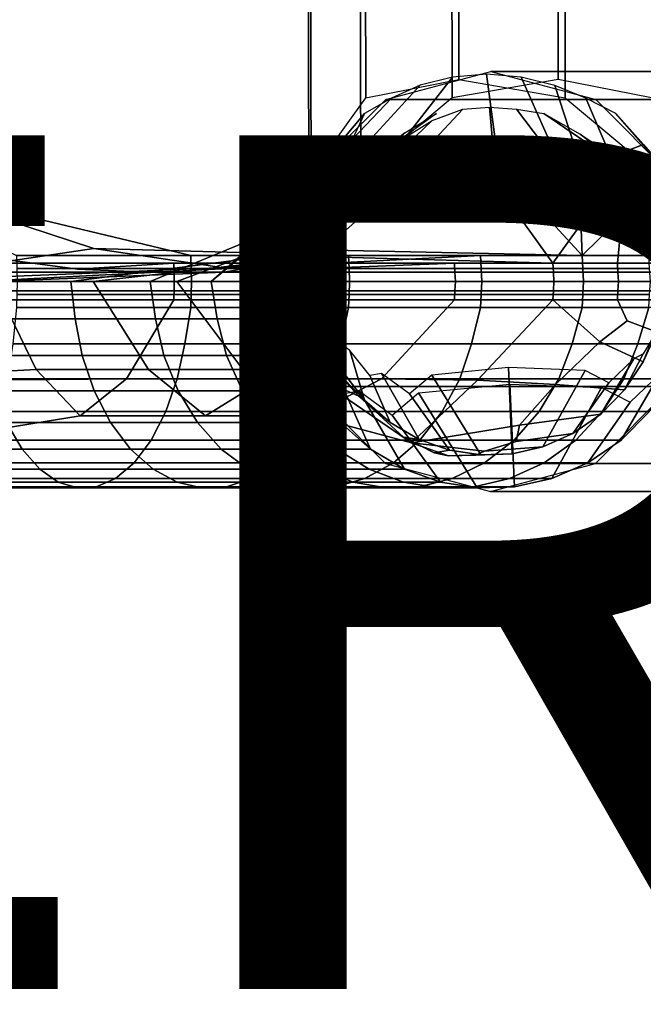
# Model space of a CAD drawing. Units: inches. Extents: x -10.6 to 14.7, y -14 to 9.3.
# Drawn here: x 9 to 10.5, y -9 to -6.7 of the extents above; entities that cross this region are included whole.
import ezdxf

# ---------------------------------------------------------------- set-up
doc = ezdxf.new("R2010")
doc.units = ezdxf.units.IN
doc.header["$MEASUREMENT"] = 0
doc.layers.add('SEAT-OTHER', color=7, linetype='Continuous')
doc.layers.add('SEAT-SEAT', color=5, linetype='Continuous')
doc.styles.get("Standard").update_dxf_attribs({"font": 'arial.ttf'})

msp = doc.modelspace()

# ---------------------------------------------------------------- linework, layer by layer
at = {"layer": 'SEAT-SEAT'}
for points in [[(9.6958, -7.0913, 15.362), (9.6738, 0, 15.3775), (9.6694, 0, 15.1227), (9.6914, -7.331, 15.1131)], [(9.6914, -7.331, 15.1131), (9.6694, 0, 15.1227), (9.7929, 0, 14.8999), (9.8121, -7.0913, 14.8953)], [(9.824, -6.9124, 15.5755), (9.8051, 0, 15.596), (9.6738, 0, 15.3775), (9.6958, -7.0913, 15.362)], [(9.8121, -7.0913, 14.8953), (9.7929, 0, 14.8999), (10.0114, 0, 14.7686), (10.0256, -6.9124, 14.767)], [(10.0418, -6.8695, 15.6962), (10.028, 0, 15.7195), (9.8051, 0, 15.596), (9.824, -6.9124, 15.5755)], [(10.0256, -6.9124, 14.767), (10.0114, 0, 14.7686), (10.2662, 0, 14.7642), (10.2745, -6.8695, 14.7627)], [(10.2907, -6.9124, 15.6918), (10.2828, 0, 15.7151), (10.028, 0, 15.7195), (10.0418, -6.8695, 15.6962)], [(10.2745, -6.8695, 14.7627), (10.2662, 0, 14.7642), (10.489, 0, 14.8877), (10.4923, -6.9124, 14.8834)], [(10.5042, -7.0913, 15.5636), (10.5012, 0, 15.5838), (10.2828, 0, 15.7151), (10.2907, -6.9124, 15.6918)], [(9.9513, -6.8829, 15.6818), (9.7447, -7.1079, 15.91), (9.8125, -7.1388, 16.1146), (10.0267, -6.8639, 15.7076)], [(10.1067, -6.8572, 15.7215), (10.0267, -6.8639, 15.7076), (9.8125, -7.1388, 16.1146), (10.1348, -7.0685, 16.0864)], [(11.1582, -6.9164, 0.8773), (9.8706, -6.9164, 15.594), (10.1164, -6.8504, 15.6059), (11.4039, -6.8504, 0.8892)], [(10.1067, -6.8572, 15.7215), (10.1348, -7.0685, 16.0864), (10.2491, -7.0033, 15.9866), (10.1879, -6.8643, 15.7218)], [(11.4039, -6.8504, 0.8892), (10.1164, -6.8504, 15.6059), (10.3621, -6.9164, 15.6198), (11.6496, -6.9164, 0.9031)], [(10.2667, -6.8835, 15.7095), (10.1879, -6.8643, 15.7218), (10.2491, -7.0033, 15.9866), (10.3218, -7.0534, 16.0267)], [(9.9513, -6.8829, 15.6818), (9.8839, -6.9131, 15.6458), (9.7327, -7.0728, 15.7444), (9.7447, -7.1079, 15.91)], [(10.2667, -6.8835, 15.7095), (10.3218, -7.0534, 16.0267), (10.3971, -7.0507, 15.8887), (10.3393, -6.9135, 15.6857)], [(10.9781, -7.0965, 0.8705), (9.6906, -7.0965, 15.5872), (9.8706, -6.9164, 15.594), (11.1582, -6.9164, 0.8773)], [(9.8207, -6.9488, 15.6046), (9.7485, -7.0356, 15.5983), (9.7327, -7.0728, 15.7444), (9.8839, -6.9131, 15.6458)], [(10.409, -6.9488, 15.6561), (10.3393, -6.9135, 15.6857), (10.3971, -7.0507, 15.8887), (10.4736, -7.0216, 15.6617)], [(11.6496, -6.9164, 0.9031), (10.3621, -6.9164, 15.6198), (10.5418, -7.0965, 15.6318), (11.8294, -7.0965, 0.9152)], [(9.9789, -6.9651, 15.6209), (10.0512, -6.939, 15.6346), (9.8332, -7.1725, 16.0971), (9.7891, -7.1485, 15.9069)], [(10.1135, -6.934, 15.645), (10.13, -7.1163, 16.022), (9.8332, -7.1725, 16.0971), (10.0512, -6.939, 15.6346)], [(10.1135, -6.934, 15.645), (10.1767, -6.939, 15.6456), (10.2721, -7.0644, 15.8581), (10.13, -7.1163, 16.022)], [(10.2404, -6.9488, 15.6413), (10.3367, -7.0145, 15.6497), (10.2721, -7.0644, 15.8581), (10.1767, -6.939, 15.6456)], [(9.8207, -6.9488, 15.6046), (9.7388, -7.1242, 15.4214), (9.718, -7.1236, 15.4782), (9.7485, -7.0356, 15.5983)], [(9.9893, -6.9488, 15.6193), (9.8857, -7.0238, 15.6103), (9.871, -7.0294, 15.5782), (9.9153, -6.9947, 15.5668)], [(10.2404, -6.9488, 15.6413), (10.3255, -6.9976, 15.5998), (10.3614, -7.0251, 15.6193), (10.3367, -7.0145, 15.6497)], [(10.409, -6.9488, 15.6561), (10.4736, -7.0216, 15.6617), (10.5095, -7.0629, 15.599), (10.4951, -7.0471, 15.5649)], [(9.9789, -6.9651, 15.6209), (9.7891, -7.1485, 15.9069), (9.7763, -7.13, 15.7829), (9.8857, -7.0238, 15.6103)], [(9.8519, -7.0403, 15.5155), (9.9153, -6.9947, 15.5668), (9.871, -7.0294, 15.5782), (9.8238, -7.0646, 15.5513)], [(10.3304, -7.2815, 16.505), (10.3218, -7.0534, 16.0267), (10.2491, -7.0033, 15.9866), (10.1348, -7.0685, 16.0864)], [(10.3997, -7.0465, 15.5572), (10.4127, -7.0605, 15.5992), (10.3614, -7.0251, 15.6193), (10.3255, -6.9976, 15.5998)], [(9.7982, -7.1105, 15.6026), (9.8857, -7.0238, 15.6103), (9.7763, -7.13, 15.7829), (9.6992, -7.2082, 15.8217)], [(9.7982, -7.1105, 15.6026), (9.8238, -7.0646, 15.5513), (9.871, -7.0294, 15.5782), (9.8857, -7.0238, 15.6103)], [(10.4204, -7.0912, 15.6571), (10.3567, -7.1675, 15.9837), (10.2721, -7.0644, 15.8581), (10.3367, -7.0145, 15.6497)], [(10.4204, -7.0912, 15.6571), (10.3367, -7.0145, 15.6497), (10.3614, -7.0251, 15.6193), (10.4127, -7.0605, 15.5992)], [(10.5299, -7.0996, 15.6666), (10.4736, -7.0216, 15.6617), (10.3971, -7.0507, 15.8887), (10.4526, -7.1614, 16.0061)], [(9.6879, -7.1282, 15.593), (9.6228, -7.2017, 15.7971), (9.7327, -7.0728, 15.7444), (9.7485, -7.0356, 15.5983)], [(9.6879, -7.1282, 15.593), (9.7485, -7.0356, 15.5983), (9.718, -7.1236, 15.4782), (9.676, -7.2001, 15.4452)], [(9.8519, -7.0403, 15.5155), (9.8238, -7.0646, 15.5513), (9.8005, -7.0896, 15.5117), (9.8096, -7.0849, 15.467)], [(10.3304, -7.2815, 16.505), (10.4526, -7.1614, 16.0061), (10.3971, -7.0507, 15.8887), (10.3218, -7.0534, 16.0267)], [(10.3997, -7.0465, 15.5572), (10.4521, -7.0956, 15.5124), (10.4458, -7.0905, 15.561), (10.4127, -7.0605, 15.5992)], [(9.4618, -7.3425, 16.0875), (9.7447, -7.1079, 15.91), (9.7327, -7.0728, 15.7444), (9.6228, -7.2017, 15.7971)], [(10.3304, -7.2815, 16.505), (10.1348, -7.0685, 16.0864), (9.8125, -7.1388, 16.1146), (9.7092, -7.2687, 16.493)], [(9.7982, -7.1105, 15.6026), (9.7787, -7.1269, 15.5178), (9.8005, -7.0896, 15.5117), (9.8238, -7.0646, 15.5513)], [(10.262, -7.2993, 16.4721), (10.13, -7.1163, 16.022), (10.2721, -7.0644, 15.8581), (10.3567, -7.1675, 15.9837)], [(10.4204, -7.0912, 15.6571), (10.4127, -7.0605, 15.5992), (10.4458, -7.0905, 15.561), (10.4641, -7.1226, 15.5707)], [(8.6662, -7.3425, 16.8166), (8.4779, -7.0873, 17.1902), (8.7612, -7.1259, 17.3684), (9.1868, -7.2655, 17.0685)], [(9.0064, -7.2815, 17.7183), (9.4138, -7.2815, 17.5151), (8.7612, -7.1259, 17.3684), (8.5924, -7.0798, 17.5983)], [(10.9121, -7.3425, 0.8707), (9.6246, -7.3425, 15.5874), (9.6906, -7.0965, 15.5872), (10.9781, -7.0965, 0.8705)], [(9.7805, -7.1403, 15.4089), (9.8096, -7.0849, 15.467), (9.8005, -7.0896, 15.5117), (9.7787, -7.1269, 15.5178)], [(10.4204, -7.0912, 15.6571), (10.4787, -7.1898, 15.6622), (10.4197, -7.2263, 15.9358), (10.3567, -7.1675, 15.9837)], [(10.4204, -7.0912, 15.6571), (10.4641, -7.1226, 15.5707), (10.4837, -7.1748, 15.597), (10.4787, -7.1898, 15.6622)], [(10.4917, -7.1573, 15.454), (10.4641, -7.1226, 15.5707), (10.4458, -7.0905, 15.561), (10.4521, -7.0956, 15.5124)], [(10.5299, -7.0996, 15.6666), (10.4526, -7.1614, 16.0061), (10.5036, -7.2191, 15.9521), (10.5697, -7.1879, 15.6701)], [(9.7834, -7.2815, 17.2371), (9.1868, -7.2655, 17.0685), (8.7612, -7.1259, 17.3684), (9.4138, -7.2815, 17.5151)], [(9.4618, -7.3425, 16.0875), (9.3188, -7.3425, 16.3207), (9.8125, -7.1388, 16.1146), (9.7447, -7.1079, 15.91)], [(9.6777, -7.2611, 15.2786), (9.676, -7.2001, 15.4452), (9.718, -7.1236, 15.4782), (9.7388, -7.1242, 15.4214)], [(9.7982, -7.1105, 15.6026), (9.6992, -7.2082, 15.8217), (9.6809, -7.2613, 15.7745), (9.7426, -7.2207, 15.5978)], [(10.262, -7.2993, 16.4721), (9.7077, -7.2838, 16.4974), (9.8332, -7.1725, 16.0971), (10.13, -7.1163, 16.022)], [(9.7982, -7.1105, 15.6026), (9.7426, -7.2207, 15.5978), (9.7543, -7.1902, 15.5384), (9.7787, -7.1269, 15.5178)], [(10.4917, -7.1573, 15.454), (10.507, -7.2203, 15.5497), (10.4837, -7.1748, 15.597), (10.4641, -7.1226, 15.5707)], [(9.1331, -7.3425, 16.5274), (9.7092, -7.2687, 16.493), (9.8125, -7.1388, 16.1146), (9.3188, -7.3425, 16.3207)], [(9.5316, -7.3425, 16.121), (9.7891, -7.1485, 15.9069), (9.8332, -7.1725, 16.0971), (9.381, -7.3425, 16.3667)], [(9.5316, -7.3425, 16.121), (9.6992, -7.2082, 15.8217), (9.7763, -7.13, 15.7829), (9.7891, -7.1485, 15.9069)], [(9.6879, -7.1282, 15.593), (9.6504, -7.2325, 15.5897), (9.5958, -7.2691, 15.7579), (9.6228, -7.2017, 15.7971)], [(9.6879, -7.1282, 15.593), (9.676, -7.2001, 15.4452), (9.6526, -7.2548, 15.4725), (9.6504, -7.2325, 15.5897)], [(9.7805, -7.1403, 15.4089), (9.7435, -7.2303, 15.4925), (9.7389, -7.2594, 15.4174), (9.7568, -7.2178, 15.3289)], [(9.7805, -7.1403, 15.4089), (9.7787, -7.1269, 15.5178), (9.7543, -7.1902, 15.5384), (9.7435, -7.2303, 15.4925)], [(10.262, -7.2993, 16.4721), (10.3567, -7.1675, 15.9837), (10.4197, -7.2263, 15.9358), (10.4131, -7.2993, 16.0746)], [(10.3304, -7.2815, 16.505), (10.4864, -7.2815, 16.0945), (10.5036, -7.2191, 15.9521), (10.4526, -7.1614, 16.0061)], [(9.1853, -7.3425, 16.5844), (9.381, -7.3425, 16.3667), (9.8332, -7.1725, 16.0971), (9.7077, -7.2838, 16.4974)], [(9.6589, -7.3425, 15.1952), (9.6579, -7.3211, 15.2167), (9.7034, -7.2253, 15.1102), (9.7265, -7.1882, 15.0462)], [(9.7172, -7.312, 15.5461), (9.7435, -7.2303, 15.4925), (9.7543, -7.1902, 15.5384), (9.7426, -7.2207, 15.5978)], [(10.5244, -7.2993, 15.6662), (10.4131, -7.2993, 16.0746), (10.4197, -7.2263, 15.9358), (10.4787, -7.1898, 15.6622)], [(9.4618, -7.3425, 16.0875), (9.6228, -7.2017, 15.7971), (9.5958, -7.2691, 15.7579), (9.5555, -7.3425, 15.8408)], [(9.5316, -7.3425, 16.121), (9.6303, -7.3425, 15.8612), (9.6809, -7.2613, 15.7745), (9.6992, -7.2082, 15.8217)], [(9.6777, -7.2611, 15.2786), (9.6453, -7.3063, 15.4096), (9.6526, -7.2548, 15.4725), (9.676, -7.2001, 15.4452)], [(9.7412, -7.2888, 15.2563), (9.7568, -7.2178, 15.3289), (9.7389, -7.2594, 15.4174), (9.7257, -7.3097, 15.3987)], [(9.6246, -7.3425, 15.5874), (9.5555, -7.3425, 15.8408), (9.5958, -7.2691, 15.7579), (9.6504, -7.2325, 15.5897)], [(9.703, -7.3425, 15.5943), (9.7426, -7.2207, 15.5978), (9.6809, -7.2613, 15.7745), (9.6303, -7.3425, 15.8612)], [(9.6353, -7.315, 15.539), (9.6504, -7.2325, 15.5897), (9.6526, -7.2548, 15.4725), (9.6453, -7.3063, 15.4096)], [(9.7172, -7.312, 15.5461), (9.7257, -7.3097, 15.3987), (9.7389, -7.2594, 15.4174), (9.7435, -7.2303, 15.4925)], [(9.6777, -7.2611, 15.2786), (9.6579, -7.3211, 15.2167), (9.6468, -7.3282, 15.3403), (9.6453, -7.3063, 15.4096)], [(8.6662, -7.3425, 16.8166), (9.1868, -7.2655, 17.0685), (9.5017, -7.312, 16.7938), (8.911, -7.3425, 16.6945)], [(8.6935, -7.3425, 16.889), (9.275, -7.3191, 17.0513), (9.1489, -7.3137, 17.2721), (8.8331, -7.2714, 17.3166)], [(8.9796, -7.2993, 17.6473), (8.8331, -7.2714, 17.3166), (9.1489, -7.3137, 17.2721), (9.3742, -7.2993, 17.4505)], [(9.1331, -7.3425, 16.5274), (8.911, -7.3425, 16.6945), (9.5017, -7.312, 16.7938), (9.7092, -7.2687, 16.493)], [(9.1853, -7.3425, 16.5844), (9.7077, -7.2838, 16.4974), (9.4915, -7.3209, 16.8042), (8.9513, -7.3425, 16.7604)], [(9.0064, -7.2815, 17.7183), (9.0071, -7.312, 17.72), (9.4148, -7.312, 17.5167), (9.4138, -7.2815, 17.5151)], [(9.7834, -7.2815, 17.2371), (10.0925, -7.2815, 16.8932), (9.5017, -7.312, 16.7938), (9.1868, -7.2655, 17.0685)], [(9.7834, -7.2815, 17.2371), (9.4138, -7.2815, 17.5151), (9.4148, -7.312, 17.5167), (9.7846, -7.312, 17.2385)], [(10.262, -7.2993, 16.4721), (10.0316, -7.2993, 16.8481), (9.4915, -7.3209, 16.8042), (9.7077, -7.2838, 16.4974)], [(10.3304, -7.2815, 16.505), (9.7092, -7.2687, 16.493), (9.5017, -7.312, 16.7938), (10.0925, -7.2815, 16.8932)], [(9.7834, -7.2815, 17.2371), (9.7846, -7.312, 17.2385), (10.094, -7.312, 16.8943), (10.0925, -7.2815, 16.8932)], [(10.3304, -7.2815, 16.505), (10.0925, -7.2815, 16.8932), (10.094, -7.312, 16.8943), (10.3321, -7.312, 16.5058)], [(10.3304, -7.2815, 16.505), (10.3321, -7.312, 16.5058), (10.4882, -7.312, 16.095), (10.4864, -7.2815, 16.0945)], [(8.9796, -7.2993, 17.6473), (9.3742, -7.2993, 17.4505), (9.3748, -7.3209, 17.4514), (8.98, -7.3209, 17.6483)], [(9.7322, -7.2993, 17.1812), (9.3742, -7.2993, 17.4505), (9.1489, -7.3137, 17.2721), (9.275, -7.3191, 17.0513)], [(9.7322, -7.2993, 17.1812), (9.275, -7.3191, 17.0513), (9.4915, -7.3209, 16.8042), (10.0316, -7.2993, 16.8481)], [(9.7322, -7.2993, 17.1812), (9.7329, -7.3209, 17.1821), (9.3748, -7.3209, 17.4514), (9.3742, -7.2993, 17.4505)], [(9.6353, -7.315, 15.539), (9.6453, -7.3063, 15.4096), (9.6468, -7.3282, 15.3403), (9.6417, -7.3425, 15.3913)], [(9.7172, -7.312, 15.5461), (9.7202, -7.3425, 15.3982), (9.7254, -7.3305, 15.3448), (9.7257, -7.3097, 15.3987)], [(9.7412, -7.2888, 15.2563), (9.7257, -7.3097, 15.3987), (9.7254, -7.3305, 15.3448), (9.7365, -7.3245, 15.2201)], [(9.7322, -7.2993, 17.1812), (10.0316, -7.2993, 16.8481), (10.0325, -7.3209, 16.8487), (9.7329, -7.3209, 17.1821)], [(10.262, -7.2993, 16.4721), (10.263, -7.3209, 16.4726), (10.0325, -7.3209, 16.8487), (10.0316, -7.2993, 16.8481)], [(10.262, -7.2993, 16.4721), (10.4131, -7.2993, 16.0746), (10.4141, -7.3209, 16.0749), (10.263, -7.3209, 16.4726)], [(10.5244, -7.2993, 15.6662), (10.5255, -7.3209, 15.6663), (10.4141, -7.3209, 16.0749), (10.4131, -7.2993, 16.0746)], [(8.6935, -7.3425, 16.889), (8.9513, -7.3425, 16.7604), (9.4915, -7.3209, 16.8042), (9.275, -7.3191, 17.0513)], [(8.9804, -7.3425, 17.6494), (8.98, -7.3209, 17.6483), (9.3748, -7.3209, 17.4514), (9.3754, -7.3425, 17.4524)], [(9.0077, -7.3425, 17.7218), (9.4157, -7.3425, 17.5183), (9.4148, -7.312, 17.5167), (9.0071, -7.312, 17.72)], [(9.7337, -7.3425, 17.1829), (9.3754, -7.3425, 17.4524), (9.3748, -7.3209, 17.4514), (9.7329, -7.3209, 17.1821)], [(9.7859, -7.3425, 17.2399), (9.7846, -7.312, 17.2385), (9.4148, -7.312, 17.5167), (9.4157, -7.3425, 17.5183)], [(9.6589, -7.3425, 15.1952), (9.6417, -7.3425, 15.3913), (9.6468, -7.3282, 15.3403), (9.6579, -7.3211, 15.2167)], [(9.7373, -7.3425, 15.2021), (9.7365, -7.3245, 15.2201), (9.7254, -7.3305, 15.3448), (9.7202, -7.3425, 15.3982)], [(9.7337, -7.3425, 17.1829), (9.7329, -7.3209, 17.1821), (10.0325, -7.3209, 16.8487), (10.0334, -7.3425, 16.8494)], [(9.7859, -7.3425, 17.2399), (10.0955, -7.3425, 16.8954), (10.094, -7.312, 16.8943), (9.7846, -7.312, 17.2385)], [(10.264, -7.3425, 16.4731), (10.0334, -7.3425, 16.8494), (10.0325, -7.3209, 16.8487), (10.263, -7.3209, 16.4726)], [(10.3338, -7.3425, 16.5066), (10.3321, -7.312, 16.5058), (10.094, -7.312, 16.8943), (10.0955, -7.3425, 16.8954)], [(10.264, -7.3425, 16.4731), (10.263, -7.3209, 16.4726), (10.4141, -7.3209, 16.0749), (10.4152, -7.3425, 16.0751)], [(10.3338, -7.3425, 16.5066), (10.49, -7.3425, 16.0955), (10.4882, -7.312, 16.095), (10.3321, -7.312, 16.5058)], [(10.5266, -7.3425, 15.6664), (10.4152, -7.3425, 16.0751), (10.4141, -7.3209, 16.0749), (10.5255, -7.3209, 15.6663)], [(8.6935, -7.3425, 16.889), (8.7615, -7.5645, 17.0671), (9.0518, -7.5489, 16.9244), (8.9513, -7.3425, 16.7604)], [(9.1331, -7.3425, 16.5274), (9.1437, -7.4299, 16.5391), (8.9192, -7.4299, 16.7079), (8.911, -7.3425, 16.6945)], [(9.1853, -7.3425, 16.5844), (8.9513, -7.3425, 16.7604), (9.0518, -7.5489, 16.9244), (9.3153, -7.5489, 16.7263)], [(8.9804, -7.3425, 17.6494), (9.3754, -7.3425, 17.4524), (9.3748, -7.3641, 17.4514), (8.98, -7.3641, 17.6483)], [(9.0077, -7.3425, 17.7218), (9.0071, -7.373, 17.72), (9.4148, -7.373, 17.5167), (9.4157, -7.3425, 17.5183)], [(9.1331, -7.3425, 16.5274), (9.3188, -7.3425, 16.3207), (9.3315, -7.4299, 16.3301), (9.1437, -7.4299, 16.5391)], [(9.1853, -7.3425, 16.5844), (9.3153, -7.5489, 16.7263), (9.5356, -7.5489, 16.4811), (9.381, -7.3425, 16.3667)], [(9.4618, -7.3425, 16.0875), (9.476, -7.4299, 16.0943), (9.3315, -7.4299, 16.3301), (9.3188, -7.3425, 16.3207)], [(9.7337, -7.3425, 17.1829), (9.7329, -7.3641, 17.1821), (9.3748, -7.3641, 17.4514), (9.3754, -7.3425, 17.4524)], [(9.5316, -7.3425, 16.121), (9.381, -7.3425, 16.3667), (9.5356, -7.5489, 16.4811), (9.703, -7.5644, 16.2043)], [(9.7859, -7.3425, 17.2399), (9.4157, -7.3425, 17.5183), (9.4148, -7.373, 17.5167), (9.7846, -7.373, 17.2385)], [(9.4618, -7.3425, 16.0875), (9.5555, -7.3425, 15.8408), (9.5707, -7.4299, 15.845), (9.476, -7.4299, 16.0943)], [(9.5316, -7.3425, 16.121), (9.703, -7.5644, 16.2043), (9.8076, -7.6109, 15.9111), (9.7202, -7.5163, 15.8549)], [(9.5316, -7.3425, 16.121), (9.7202, -7.5163, 15.8549), (9.7008, -7.4858, 15.7763), (9.6629, -7.4272, 15.8185)], [(9.5316, -7.3425, 16.121), (9.6629, -7.4272, 15.8185), (9.6634, -7.3914, 15.773), (9.6303, -7.3425, 15.8612)], [(9.6246, -7.3425, 15.5874), (9.6406, -7.4299, 15.5888), (9.5707, -7.4299, 15.845), (9.5555, -7.3425, 15.8408)], [(9.6246, -7.3425, 15.5874), (9.6417, -7.3425, 15.3913), (9.6467, -7.4008, 15.4576), (9.6406, -7.4299, 15.5888)], [(10.9121, -7.3425, 0.8707), (9.6246, -7.3425, 15.5874), (9.6902, -7.5885, 15.5945), (10.9778, -7.5885, 0.8778)], [(9.703, -7.3425, 15.5943), (9.6303, -7.3425, 15.8612), (9.6634, -7.3914, 15.773), (9.7164, -7.4158, 15.5955)], [(9.703, -7.3425, 15.5943), (9.7164, -7.4158, 15.5955), (9.7234, -7.3914, 15.4643), (9.7202, -7.3425, 15.3982)], [(9.7337, -7.3425, 17.1829), (10.0334, -7.3425, 16.8494), (10.0325, -7.3641, 16.8487), (9.7329, -7.3641, 17.1821)], [(9.7859, -7.3425, 17.2399), (9.7846, -7.373, 17.2385), (10.094, -7.373, 16.8943), (10.0955, -7.3425, 16.8954)], [(10.264, -7.3425, 16.4731), (10.263, -7.3641, 16.4726), (10.0325, -7.3641, 16.8487), (10.0334, -7.3425, 16.8494)], [(10.3338, -7.3425, 16.5066), (10.0955, -7.3425, 16.8954), (10.094, -7.373, 16.8943), (10.3321, -7.373, 16.5058)], [(10.264, -7.3425, 16.4731), (10.4152, -7.3425, 16.0751), (10.4141, -7.3641, 16.0749), (10.263, -7.3641, 16.4726)], [(10.3338, -7.3425, 16.5066), (10.3321, -7.373, 16.5058), (10.4882, -7.373, 16.095), (10.49, -7.3425, 16.0955)], [(10.5266, -7.3425, 15.6664), (10.5255, -7.3641, 15.6663), (10.4141, -7.3641, 16.0749), (10.4152, -7.3425, 16.0751)], [(8.9796, -7.3857, 17.6473), (8.98, -7.3641, 17.6483), (9.3748, -7.3641, 17.4514), (9.3742, -7.3857, 17.4505)], [(9.0064, -7.4035, 17.7183), (9.4138, -7.4035, 17.5151), (9.4148, -7.373, 17.5167), (9.0071, -7.373, 17.72)], [(9.7322, -7.3857, 17.1812), (9.3742, -7.3857, 17.4505), (9.3748, -7.3641, 17.4514), (9.7329, -7.3641, 17.1821)], [(9.7834, -7.4035, 17.2371), (9.7846, -7.373, 17.2385), (9.4148, -7.373, 17.5167), (9.4138, -7.4035, 17.5151)], [(9.7322, -7.3857, 17.1812), (9.7329, -7.3641, 17.1821), (10.0325, -7.3641, 16.8487), (10.0316, -7.3857, 16.8481)], [(9.7834, -7.4035, 17.2371), (10.0925, -7.4035, 16.8932), (10.094, -7.373, 16.8943), (9.7846, -7.373, 17.2385)], [(10.262, -7.3857, 16.4721), (10.0316, -7.3857, 16.8481), (10.0325, -7.3641, 16.8487), (10.263, -7.3641, 16.4726)], [(10.3304, -7.4035, 16.505), (10.3321, -7.373, 16.5058), (10.094, -7.373, 16.8943), (10.0925, -7.4035, 16.8932)], [(10.262, -7.3857, 16.4721), (10.263, -7.3641, 16.4726), (10.4141, -7.3641, 16.0749), (10.4131, -7.3857, 16.0746)], [(10.3304, -7.4035, 16.505), (10.4864, -7.4035, 16.0945), (10.4882, -7.373, 16.095), (10.3321, -7.373, 16.5058)], [(10.5244, -7.3857, 15.6662), (10.4131, -7.3857, 16.0746), (10.4141, -7.3641, 16.0749), (10.5255, -7.3641, 15.6663)], [(8.9796, -7.3857, 17.6473), (9.3742, -7.3857, 17.4505), (9.2633, -7.5705, 17.2694), (8.9045, -7.5733, 17.4638)], [(9.7322, -7.3857, 17.1812), (9.5887, -7.5705, 17.0247), (9.2633, -7.5705, 17.2694), (9.3742, -7.3857, 17.4505)], [(9.7322, -7.3857, 17.1812), (10.0316, -7.3857, 16.8481), (9.8609, -7.5705, 16.7218), (9.5887, -7.5705, 17.0247)], [(9.6652, -7.5158, 15.591), (9.6406, -7.4299, 15.5888), (9.6467, -7.4008, 15.4576), (9.6633, -7.4434, 15.4262)], [(9.7371, -7.4879, 15.5973), (9.7164, -7.4158, 15.5955), (9.6634, -7.3914, 15.773), (9.6629, -7.4272, 15.8185)], [(9.7371, -7.4879, 15.5973), (9.7378, -7.4272, 15.4327), (9.7234, -7.3914, 15.4643), (9.7164, -7.4158, 15.5955)], [(10.262, -7.3857, 16.4721), (10.0855, -7.5737, 16.3813), (9.8609, -7.5705, 16.7218), (10.0316, -7.3857, 16.8481)], [(10.262, -7.3857, 16.4721), (10.3714, -7.4842, 16.0266), (10.268, -7.5835, 16.0239), (10.0855, -7.5737, 16.3813)], [(10.262, -7.3857, 16.4721), (10.4131, -7.3857, 16.0746), (10.4355, -7.4348, 15.9371), (10.3714, -7.4842, 16.0266)], [(10.5244, -7.3857, 15.6662), (10.5024, -7.4593, 15.6642), (10.4355, -7.4348, 15.9371), (10.4131, -7.3857, 16.0746)], [(9.0064, -7.4035, 17.7183), (8.9971, -7.4883, 17.6937), (9.4001, -7.4883, 17.4927), (9.4138, -7.4035, 17.5151)], [(9.7834, -7.4035, 17.2371), (9.4138, -7.4035, 17.5151), (9.4001, -7.4883, 17.4927), (9.7656, -7.4883, 17.2177)], [(9.7834, -7.4035, 17.2371), (9.7656, -7.4883, 17.2177), (10.0714, -7.4883, 16.8775), (10.0925, -7.4035, 16.8932)], [(10.3304, -7.4035, 16.505), (10.0925, -7.4035, 16.8932), (10.0714, -7.4883, 16.8775), (10.3067, -7.4883, 16.4936)], [(10.3304, -7.4035, 16.505), (10.3067, -7.4883, 16.4936), (10.4609, -7.4883, 16.0876), (10.4864, -7.4035, 16.0945)], [(10.6013, -7.4035, 15.6729), (10.4864, -7.4035, 16.0945), (10.4609, -7.4883, 16.0876), (10.5746, -7.4883, 15.6705)], [(10.4731, -7.5304, 15.6617), (10.5024, -7.4593, 15.6642), (10.5219, -7.4204, 15.5342), (10.5091, -7.4519, 15.5002)], [(9.1601, -7.5158, 16.5569), (8.9319, -7.5158, 16.7286), (8.9192, -7.4299, 16.7079), (9.1437, -7.4299, 16.5391)], [(9.1601, -7.5158, 16.5569), (9.1437, -7.4299, 16.5391), (9.3315, -7.4299, 16.3301), (9.351, -7.5158, 16.3445)], [(9.4979, -7.5158, 16.1048), (9.351, -7.5158, 16.3445), (9.3315, -7.4299, 16.3301), (9.476, -7.4299, 16.0943)], [(9.4979, -7.5158, 16.1048), (9.476, -7.4299, 16.0943), (9.5707, -7.4299, 15.845), (9.5942, -7.5158, 15.8514)], [(9.6652, -7.5158, 15.591), (9.5942, -7.5158, 15.8514), (9.5707, -7.4299, 15.845), (9.6406, -7.4299, 15.5888)], [(9.7371, -7.4879, 15.5973), (9.6629, -7.4272, 15.8185), (9.7008, -7.4858, 15.7763), (9.7724, -7.5575, 15.6004)], [(9.6652, -7.5158, 15.591), (9.6633, -7.4434, 15.4262), (9.691, -7.5131, 15.4615), (9.7071, -7.5984, 15.5946)], [(9.7371, -7.4879, 15.5973), (9.7724, -7.5575, 15.6004), (9.7607, -7.4858, 15.4676), (9.7378, -7.4272, 15.4327)], [(10.4731, -7.5304, 15.6617), (10.3714, -7.4842, 16.0266), (10.4355, -7.4348, 15.9371), (10.5024, -7.4593, 15.6642)], [(10.4731, -7.5304, 15.6617), (10.5091, -7.4519, 15.5002), (10.4733, -7.5118, 15.53), (10.4295, -7.5964, 15.6579)], [(8.9849, -7.5704, 17.6613), (9.382, -7.5704, 17.4633), (9.4001, -7.4883, 17.4927), (8.9971, -7.4883, 17.6937)], [(9.7423, -7.5704, 17.1923), (9.7656, -7.4883, 17.2177), (9.4001, -7.4883, 17.4927), (9.382, -7.5704, 17.4633)], [(9.8208, -7.6206, 15.6046), (9.7724, -7.5575, 15.6004), (9.7008, -7.4858, 15.7763), (9.7202, -7.5163, 15.8549)], [(9.7423, -7.5704, 17.1923), (10.0436, -7.5704, 16.857), (10.0714, -7.4883, 16.8775), (9.7656, -7.4883, 17.2177)], [(9.8208, -7.6206, 15.6046), (9.7865, -7.5043, 15.4369), (9.7607, -7.4858, 15.4676), (9.7724, -7.5575, 15.6004)], [(10.2756, -7.5704, 16.4786), (10.3067, -7.4883, 16.4936), (10.0714, -7.4883, 16.8775), (10.0436, -7.5704, 16.857)], [(10.4731, -7.5304, 15.6617), (10.4295, -7.5964, 15.6579), (10.268, -7.5835, 16.0239), (10.3714, -7.4842, 16.0266)], [(10.2756, -7.5704, 16.4786), (10.4275, -7.5704, 16.0785), (10.4609, -7.4883, 16.0876), (10.3067, -7.4883, 16.4936)], [(10.5396, -7.5704, 15.6675), (10.5746, -7.4883, 15.6705), (10.4609, -7.4883, 16.0876), (10.4275, -7.5704, 16.0785)], [(9.1601, -7.5158, 16.5569), (9.188, -7.5984, 16.5874), (8.9534, -7.5984, 16.7638), (8.9319, -7.5158, 16.7286)], [(9.1601, -7.5158, 16.5569), (9.351, -7.5158, 16.3445), (9.3842, -7.5984, 16.3691), (9.188, -7.5984, 16.5874)], [(9.4979, -7.5158, 16.1048), (9.5352, -7.5984, 16.1227), (9.3842, -7.5984, 16.3691), (9.351, -7.5158, 16.3445)], [(9.4979, -7.5158, 16.1048), (9.5942, -7.5158, 15.8514), (9.6341, -7.5984, 15.8622), (9.5352, -7.5984, 16.1227)], [(9.6652, -7.5158, 15.591), (9.7071, -7.5984, 15.5946), (9.6341, -7.5984, 15.8622), (9.5942, -7.5158, 15.8514)], [(9.7643, -7.6731, 15.5997), (9.7071, -7.5984, 15.5946), (9.691, -7.5131, 15.4615), (9.7209, -7.5348, 15.4312)], [(9.8208, -7.6206, 15.6046), (9.7202, -7.5163, 15.8549), (9.8076, -7.6109, 15.9111), (9.8809, -7.6729, 15.6099)], [(9.8208, -7.6206, 15.6046), (9.8809, -7.6729, 15.6099), (9.833, -7.5628, 15.4739), (9.7865, -7.5043, 15.4369)], [(10.3739, -7.6536, 15.653), (10.4295, -7.5964, 15.6579), (10.4733, -7.5118, 15.53), (10.4514, -7.5235, 15.4951)], [(9.7643, -7.6731, 15.5997), (9.7209, -7.5348, 15.4312), (9.7763, -7.6043, 15.469), (9.835, -7.7351, 15.6058)], [(10.3739, -7.6536, 15.653), (10.4514, -7.5235, 15.4951), (10.3928, -7.5797, 15.5229), (10.3087, -7.6983, 15.6473)], [(8.7645, -7.7206, 17.2959), (9.1549, -7.6575, 17.0926), (9.0518, -7.5489, 16.9244), (8.7615, -7.5645, 17.0671)], [(9.4486, -7.6575, 16.8718), (9.3153, -7.5489, 16.7263), (9.0518, -7.5489, 16.9244), (9.1549, -7.6575, 17.0926)], [(9.4486, -7.6575, 16.8718), (9.6942, -7.6575, 16.5985), (9.5356, -7.5489, 16.4811), (9.3153, -7.5489, 16.7263)], [(9.9305, -7.7207, 16.2272), (9.703, -7.5644, 16.2043), (9.5356, -7.5489, 16.4811), (9.6942, -7.6575, 16.5985)], [(9.9487, -7.7126, 15.6158), (9.8608, -7.5578, 15.4434), (9.833, -7.5628, 15.4739), (9.8809, -7.6729, 15.6099)], [(9.9487, -7.7126, 15.6158), (10.0201, -7.7376, 15.622), (9.9259, -7.6059, 15.4821), (9.8608, -7.5578, 15.4434)], [(10.0933, -7.7486, 15.6284), (9.9786, -7.562, 15.4373), (9.9259, -7.6059, 15.4821), (10.0201, -7.7376, 15.622)], [(10.0933, -7.7486, 15.6284), (10.1661, -7.746, 15.6348), (10.1576, -7.5443, 15.4365), (9.9786, -7.562, 15.4373)], [(10.2381, -7.7295, 15.6411), (10.3375, -7.5508, 15.4687), (10.1576, -7.5443, 15.4365), (10.1661, -7.746, 15.6348)], [(10.2381, -7.7295, 15.6411), (10.3087, -7.6983, 15.6473), (10.3928, -7.5797, 15.5229), (10.3375, -7.5508, 15.4687)], [(10.4218, -7.7142, 15.6572), (10.3439, -7.7669, 15.6504), (10.4424, -7.6255, 15.5273), (10.512, -7.5588, 15.5004)], [(10.4218, -7.7142, 15.6572), (10.512, -7.5588, 15.5004), (10.5383, -7.5457, 15.5356), (10.4878, -7.6472, 15.663)], [(8.7645, -7.7206, 17.2959), (8.9045, -7.5733, 17.4638), (9.2633, -7.5705, 17.2694), (9.1549, -7.6575, 17.0926)], [(8.9849, -7.5704, 17.6613), (8.9669, -7.6472, 17.6135), (9.3554, -7.6472, 17.4198), (9.382, -7.5704, 17.4633)], [(9.4486, -7.6575, 16.8718), (9.1549, -7.6575, 17.0926), (9.2633, -7.5705, 17.2694), (9.5887, -7.5705, 17.0247)], [(9.7423, -7.5704, 17.1923), (9.382, -7.5704, 17.4633), (9.3554, -7.6472, 17.4198), (9.7078, -7.6472, 17.1547)], [(9.4486, -7.6575, 16.8718), (9.5887, -7.5705, 17.0247), (9.8609, -7.5705, 16.7218), (9.6942, -7.6575, 16.5985)], [(9.9305, -7.7207, 16.2272), (9.6942, -7.6575, 16.5985), (9.8609, -7.5705, 16.7218), (10.0855, -7.5737, 16.3813)], [(9.9305, -7.7207, 16.2272), (9.9124, -7.7074, 15.9176), (9.8076, -7.6109, 15.9111), (9.703, -7.5644, 16.2043)], [(9.7423, -7.5704, 17.1923), (9.7078, -7.6472, 17.1547), (10.0026, -7.6472, 16.8267), (10.0436, -7.5704, 16.857)], [(9.9305, -7.7207, 16.2272), (10.0855, -7.5737, 16.3813), (10.268, -7.5835, 16.0239), (10.1835, -7.679, 15.9595)], [(10.0849, -7.8257, 15.6277), (9.9473, -7.6037, 15.4345), (10.1607, -7.5828, 15.4367), (10.1723, -7.8231, 15.6354)], [(10.2756, -7.5704, 16.4786), (10.0436, -7.5704, 16.857), (10.0026, -7.6472, 16.8267), (10.2295, -7.6472, 16.4565)], [(10.2592, -7.8038, 15.643), (10.1723, -7.8231, 15.6354), (10.1607, -7.5828, 15.4367), (10.3757, -7.5908, 15.472)], [(10.3739, -7.6536, 15.653), (10.1835, -7.679, 15.9595), (10.268, -7.5835, 16.0239), (10.4295, -7.5964, 15.6579)], [(10.2756, -7.5704, 16.4786), (10.2295, -7.6472, 16.4565), (10.3782, -7.6472, 16.0651), (10.4275, -7.5704, 16.0785)], [(10.5396, -7.5704, 15.6675), (10.4275, -7.5704, 16.0785), (10.3782, -7.6472, 16.0651), (10.4878, -7.6472, 15.663)], [(9.2261, -7.6731, 16.629), (8.9829, -7.6731, 16.8119), (8.9534, -7.5984, 16.7638), (9.188, -7.5984, 16.5874)], [(9.2261, -7.6731, 16.629), (9.188, -7.5984, 16.5874), (9.3842, -7.5984, 16.3691), (9.4295, -7.6731, 16.4026)], [(9.5861, -7.6731, 16.1472), (9.4295, -7.6731, 16.4026), (9.3842, -7.5984, 16.3691), (9.5352, -7.5984, 16.1227)], [(9.5861, -7.6731, 16.1472), (9.5352, -7.5984, 16.1227), (9.6341, -7.5984, 15.8622), (9.6887, -7.6731, 15.8771)], [(9.7643, -7.6731, 15.5997), (9.6887, -7.6731, 15.8771), (9.6341, -7.5984, 15.8622), (9.7071, -7.5984, 15.5946)], [(10.9778, -7.5885, 0.8778), (9.6902, -7.5885, 15.5945), (9.87, -7.7687, 15.6066), (11.1575, -7.7687, 0.8899)], [(9.9146, -7.7822, 15.6128), (9.835, -7.7351, 15.6058), (9.7763, -7.6043, 15.469), (9.8082, -7.5983, 15.4388)], [(9.9146, -7.7822, 15.6128), (9.8082, -7.5983, 15.4388), (9.8852, -7.6556, 15.4785), (9.9984, -7.8122, 15.6201)], [(10.0849, -7.8257, 15.6277), (9.9984, -7.8122, 15.6201), (9.8852, -7.6556, 15.4785), (9.9473, -7.6037, 15.4345)], [(10.2592, -7.8038, 15.643), (10.3757, -7.5908, 15.472), (10.4424, -7.6255, 15.5273), (10.3439, -7.7669, 15.6504)], [(11.649, -7.7687, 0.9157), (10.3614, -7.7687, 15.6324), (10.5414, -7.5885, 15.6391), (11.829, -7.5885, 0.9225)], [(9.9487, -7.7126, 15.6158), (9.8809, -7.6729, 15.6099), (9.8076, -7.6109, 15.9111), (9.9124, -7.7074, 15.9176)], [(8.9439, -7.7142, 17.5526), (9.3214, -7.7142, 17.3643), (9.3554, -7.6472, 17.4198), (8.9669, -7.6472, 17.6135)], [(9.6639, -7.7142, 17.1067), (9.7078, -7.6472, 17.1547), (9.3554, -7.6472, 17.4198), (9.3214, -7.7142, 17.3643)], [(9.6639, -7.7142, 17.1067), (9.9503, -7.7142, 16.788), (10.0026, -7.6472, 16.8267), (9.7078, -7.6472, 17.1547)], [(10.1708, -7.7142, 16.4283), (10.2295, -7.6472, 16.4565), (10.0026, -7.6472, 16.8267), (9.9503, -7.7142, 16.788)], [(10.1708, -7.7142, 16.4283), (10.3153, -7.7142, 16.0479), (10.3782, -7.6472, 16.0651), (10.2295, -7.6472, 16.4565)], [(10.3739, -7.6536, 15.653), (10.3087, -7.6983, 15.6473), (10.1762, -7.7173, 15.8638), (10.1835, -7.679, 15.9595)], [(10.4218, -7.7142, 15.6572), (10.4878, -7.6472, 15.663), (10.3782, -7.6472, 16.0651), (10.3153, -7.7142, 16.0479)], [(8.7148, -7.6731, 16.9456), (8.9829, -7.6731, 16.8119), (9.0193, -7.7351, 16.8713), (8.7395, -7.7351, 17.0109)], [(9.2261, -7.6731, 16.629), (9.2732, -7.7351, 16.6803), (9.0193, -7.7351, 16.8713), (8.9829, -7.6731, 16.8119)], [(9.2261, -7.6731, 16.629), (9.4295, -7.6731, 16.4026), (9.4855, -7.7351, 16.4441), (9.2732, -7.7351, 16.6803)], [(9.5861, -7.6731, 16.1472), (9.649, -7.7351, 16.1775), (9.4855, -7.7351, 16.4441), (9.4295, -7.6731, 16.4026)], [(9.5861, -7.6731, 16.1472), (9.6887, -7.6731, 15.8771), (9.7561, -7.7351, 15.8955), (9.649, -7.7351, 16.1775)], [(9.7643, -7.6731, 15.5997), (9.835, -7.7351, 15.6058), (9.7561, -7.7351, 15.8955), (9.6887, -7.6731, 15.8771)], [(9.9305, -7.7207, 16.2272), (10.1835, -7.679, 15.9595), (10.1762, -7.7173, 15.8638), (10.1018, -7.7396, 15.9143)], [(10.2381, -7.7295, 15.6411), (10.1018, -7.7396, 15.9143), (10.1762, -7.7173, 15.8638), (10.3087, -7.6983, 15.6473)], [(8.9439, -7.7142, 17.5526), (8.9167, -7.7669, 17.4807), (9.2813, -7.7669, 17.2989), (9.3214, -7.7142, 17.3643)], [(9.6639, -7.7142, 17.1067), (9.3214, -7.7142, 17.3643), (9.2813, -7.7669, 17.2989), (9.612, -7.7669, 17.0501)], [(9.6639, -7.7142, 17.1067), (9.612, -7.7669, 17.0501), (9.8887, -7.7669, 16.7423), (9.9503, -7.7142, 16.788)], [(10.1708, -7.7142, 16.4283), (9.9503, -7.7142, 16.788), (9.8887, -7.7669, 16.7423), (10.1016, -7.7669, 16.395)], [(9.9305, -7.7207, 16.2272), (10.0174, -7.7508, 15.9069), (9.9838, -7.7435, 15.8469), (9.9124, -7.7074, 15.9176)], [(9.9487, -7.7126, 15.6158), (9.9124, -7.7074, 15.9176), (9.9838, -7.7435, 15.8469), (10.0201, -7.7376, 15.622)], [(9.9305, -7.7207, 16.2272), (10.1018, -7.7396, 15.9143), (10.0812, -7.7491, 15.8555), (10.0174, -7.7508, 15.9069)], [(10.1708, -7.7142, 16.4283), (10.1016, -7.7669, 16.395), (10.2411, -7.7669, 16.0277), (10.3153, -7.7142, 16.0479)], [(10.4218, -7.7142, 15.6572), (10.3153, -7.7142, 16.0479), (10.2411, -7.7669, 16.0277), (10.3439, -7.7669, 15.6504)], [(8.7672, -7.7822, 17.0843), (8.7395, -7.7351, 17.0109), (9.0193, -7.7351, 16.8713), (9.0603, -7.7822, 16.9382)], [(9.3262, -7.7822, 16.7382), (9.0603, -7.7822, 16.9382), (9.0193, -7.7351, 16.8713), (9.2732, -7.7351, 16.6803)], [(9.3262, -7.7822, 16.7382), (9.2732, -7.7351, 16.6803), (9.4855, -7.7351, 16.4441), (9.5486, -7.7822, 16.4907)], [(9.7197, -7.7822, 16.2115), (9.5486, -7.7822, 16.4907), (9.4855, -7.7351, 16.4441), (9.649, -7.7351, 16.1775)], [(9.7197, -7.7822, 16.2115), (9.649, -7.7351, 16.1775), (9.7561, -7.7351, 15.8955), (9.8319, -7.7822, 15.9162)], [(9.9146, -7.7822, 15.6128), (9.8319, -7.7822, 15.9162), (9.7561, -7.7351, 15.8955), (9.835, -7.7351, 15.6058)], [(10.0933, -7.7486, 15.6284), (10.0201, -7.7376, 15.622), (9.9838, -7.7435, 15.8469), (10.0174, -7.7508, 15.9069)], [(10.0933, -7.7486, 15.6284), (10.0174, -7.7508, 15.9069), (10.0812, -7.7491, 15.8555), (10.1661, -7.746, 15.6348)], [(10.2381, -7.7295, 15.6411), (10.1661, -7.746, 15.6348), (10.0812, -7.7491, 15.8555), (10.1018, -7.7396, 15.9143)], [(8.8872, -7.8038, 17.4024), (9.2377, -7.8038, 17.2277), (9.2813, -7.7669, 17.2989), (8.9167, -7.7669, 17.4807)], [(9.5556, -7.8038, 16.9885), (9.612, -7.7669, 17.0501), (9.2813, -7.7669, 17.2989), (9.2377, -7.8038, 17.2277)], [(9.5556, -7.8038, 16.9885), (9.8215, -7.8038, 16.6926), (9.8887, -7.7669, 16.7423), (9.612, -7.7669, 17.0501)], [(10.0262, -7.8038, 16.3588), (10.1016, -7.7669, 16.395), (9.8887, -7.7669, 16.7423), (9.8215, -7.8038, 16.6926)], [(11.1575, -7.7687, 0.8899), (9.87, -7.7687, 15.6066), (10.1156, -7.8346, 15.6205), (11.4032, -7.8346, 0.9038)], [(10.0262, -7.8038, 16.3588), (10.1603, -7.8038, 16.0057), (10.2411, -7.7669, 16.0277), (10.1016, -7.7669, 16.395)], [(11.4032, -7.8346, 0.9038), (10.1156, -7.8346, 15.6205), (10.3614, -7.7687, 15.6324), (11.649, -7.7687, 0.9157)], [(10.2592, -7.8038, 15.643), (10.3439, -7.7669, 15.6504), (10.2411, -7.7669, 16.0277), (10.1603, -7.8038, 16.0057)], [(8.7672, -7.7822, 17.0843), (9.0603, -7.7822, 16.9382), (9.1034, -7.8122, 17.0086), (8.7964, -7.8122, 17.1617)], [(9.3262, -7.7822, 16.7382), (9.382, -7.8122, 16.7991), (9.1034, -7.8122, 17.0086), (9.0603, -7.7822, 16.9382)], [(9.3262, -7.7822, 16.7382), (9.5486, -7.7822, 16.4907), (9.615, -7.8122, 16.5398), (9.382, -7.8122, 16.7991)], [(9.7197, -7.7822, 16.2115), (9.7943, -7.8122, 16.2473), (9.615, -7.8122, 16.5398), (9.5486, -7.7822, 16.4907)], [(9.7197, -7.7822, 16.2115), (9.8319, -7.7822, 15.9162), (9.9118, -7.8122, 15.9379), (9.7943, -7.8122, 16.2473)], [(9.9146, -7.7822, 15.6128), (9.9984, -7.8122, 15.6201), (9.9118, -7.8122, 15.9379), (9.8319, -7.7822, 15.9162)], [(8.8265, -7.8257, 17.2415), (8.7964, -7.8122, 17.1617), (9.1034, -7.8122, 17.0086), (9.1479, -7.8257, 17.0812)], [(8.8872, -7.8038, 17.4024), (8.8569, -7.8231, 17.3222), (9.1929, -7.8231, 17.1547), (9.2377, -7.8038, 17.2277)], [(9.4395, -7.8257, 16.8619), (9.1479, -7.8257, 17.0812), (9.1034, -7.8122, 17.0086), (9.382, -7.8122, 16.7991)], [(9.5556, -7.8038, 16.9885), (9.2377, -7.8038, 17.2277), (9.1929, -7.8231, 17.1547), (9.4977, -7.8231, 16.9254)], [(9.4395, -7.8257, 16.8619), (9.382, -7.8122, 16.7991), (9.615, -7.8122, 16.5398), (9.6834, -7.8257, 16.5905)], [(9.5556, -7.8038, 16.9885), (9.4977, -7.8231, 16.9254), (9.7527, -7.8231, 16.6417), (9.8215, -7.8038, 16.6926)], [(9.8712, -7.8257, 16.2843), (9.6834, -7.8257, 16.5905), (9.615, -7.8122, 16.5398), (9.7943, -7.8122, 16.2473)], [(10.0262, -7.8038, 16.3588), (9.8215, -7.8038, 16.6926), (9.7527, -7.8231, 16.6417), (9.9489, -7.8231, 16.3216)], [(9.8712, -7.8257, 16.2843), (9.7943, -7.8122, 16.2473), (9.9118, -7.8122, 15.9379), (9.9942, -7.8257, 15.9604)], [(10.0849, -7.8257, 15.6277), (9.9942, -7.8257, 15.9604), (9.9118, -7.8122, 15.9379), (9.9984, -7.8122, 15.6201)], [(10.0262, -7.8038, 16.3588), (9.9489, -7.8231, 16.3216), (10.0775, -7.8231, 15.9831), (10.1603, -7.8038, 16.0057)], [(10.2592, -7.8038, 15.643), (10.1603, -7.8038, 16.0057), (10.0775, -7.8231, 15.9831), (10.1723, -7.8231, 15.6354)], [(8.8265, -7.8257, 17.2415), (9.1479, -7.8257, 17.0812), (9.1929, -7.8231, 17.1547), (8.8569, -7.8231, 17.3222)], [(9.4395, -7.8257, 16.8619), (9.4977, -7.8231, 16.9254), (9.1929, -7.8231, 17.1547), (9.1479, -7.8257, 17.0812)], [(9.4395, -7.8257, 16.8619), (9.6834, -7.8257, 16.5905), (9.7527, -7.8231, 16.6417), (9.4977, -7.8231, 16.9254)], [(9.8712, -7.8257, 16.2843), (9.9489, -7.8231, 16.3216), (9.7527, -7.8231, 16.6417), (9.6834, -7.8257, 16.5905)], [(9.8712, -7.8257, 16.2843), (9.9942, -7.8257, 15.9604), (10.0775, -7.8231, 15.9831), (9.9489, -7.8231, 16.3216)], [(10.0849, -7.8257, 15.6277), (10.1723, -7.8231, 15.6354), (10.0775, -7.8231, 15.9831), (9.9942, -7.8257, 15.9604)]]:
    msp.add_3dface(points, dxfattribs=at)

# ---------------------------------------------------------------- texts
at = {"layer": 'SEAT-OTHER'}
msp.add_attdef('OTHER', (2, -9), '', height=2, dxfattribs=at)

doc.saveas('drawing.dxf')
